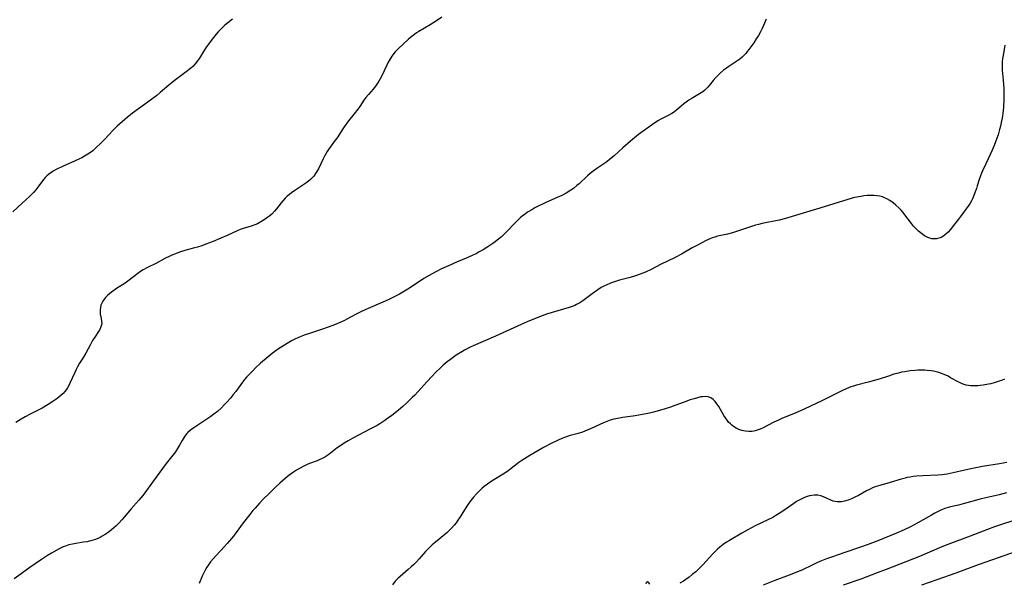
# Model space of a CAD drawing. Units: inches. Extents: x 2107057 to 2112579, y 234223 to 239534.
# Drawn here: x 2108247 to 2108464, y 236678 to 236802 of the extents above; entities that cross this region are included whole.
import ezdxf

# ---------------------------------------------------------------- set-up
doc = ezdxf.new("R2010")
doc.units = ezdxf.units.IN
doc.header["$MEASUREMENT"] = 0
doc.layers.add('c_04_T13S_R20E', color=57, linetype='Continuous')

msp = doc.modelspace()

# ---------------------------------------------------------------- linework, layer by layer
at = {"layer": 'c_04_T13S_R20E'}
for points in [[(2108294.01, 236802.56, 884), (2108292.99, 236801.74, 884), (2108292.35, 236801.2, 884), (2108291.47, 236800.37, 884), (2108290.85, 236799.73, 884), (2108290.4, 236799.22, 884), (2108289.49, 236798.12, 884), (2108288.68, 236797.04, 884), (2108288.26, 236796.44, 884), (2108287.84, 236795.79, 884), (2108286.7, 236793.95, 884), (2108286.29, 236793.34, 884), (2108285.78, 236792.69, 884), (2108285.24, 236792.12, 884), (2108284.75, 236791.68, 884), (2108283.81, 236790.91, 884), (2108281.1, 236788.9, 884), (2108280.66, 236788.56, 884), (2108279.94, 236787.96, 884), (2108278.03, 236786.32, 884), (2108277.31, 236785.73, 884), (2108275.92, 236784.67, 884), (2108271.95, 236781.77, 884), (2108270.73, 236780.82, 884), (2108270.22, 236780.4, 884), (2108269.12, 236779.44, 884), (2108268.54, 236778.89, 884), (2108267.61, 236777.96, 884), (2108265.8, 236776.05, 884), (2108264.68, 236774.91, 884), (2108264.07, 236774.32, 884), (2108263.62, 236773.9, 884), (2108263.15, 236773.5, 884), (2108262.62, 236773.09, 884), (2108262.08, 236772.72, 884), (2108261.34, 236772.28, 884), (2108260.71, 236771.94, 884), (2108260.07, 236771.62, 884), (2108259.25, 236771.25, 884), (2108256.48, 236770.04, 884), (2108255.2, 236769.42, 884), (2108254.4, 236768.98, 884), (2108253.86, 236768.64, 884), (2108253.37, 236768.27, 884), (2108253, 236767.95, 884), (2108252.66, 236767.61, 884), (2108252.27, 236767.14, 884), (2108251.05, 236765.45, 884), (2108250.55, 236764.84, 884), (2108250.05, 236764.28, 884), (2108249.15, 236763.4, 884), (2108247.55, 236761.93, 884), (2108245.47, 236759.96, 884)], [(2108411.9, 236802.54, 880), (2108411.29, 236801.15, 880), (2108410.98, 236800.47, 880), (2108410.63, 236799.78, 880), (2108410.17, 236798.97, 880), (2108409.68, 236798.18, 880), (2108409.13, 236797.36, 880), (2108408.06, 236795.83, 880), (2108407.72, 236795.4, 880), (2108407.37, 236794.98, 880), (2108407, 236794.59, 880), (2108406.55, 236794.15, 880), (2108406.07, 236793.74, 880), (2108405.43, 236793.26, 880), (2108403.62, 236792.09, 880), (2108403.14, 236791.77, 880), (2108402.47, 236791.27, 880), (2108401.83, 236790.73, 880), (2108401.28, 236790.22, 880), (2108400.77, 236789.68, 880), (2108400.19, 236789, 880), (2108399.35, 236787.95, 880), (2108398.99, 236787.53, 880), (2108398.66, 236787.18, 880), (2108398.31, 236786.85, 880), (2108397.9, 236786.53, 880), (2108397.18, 236786.05, 880), (2108395.29, 236784.98, 880), (2108394.78, 236784.65, 880), (2108394.24, 236784.25, 880), (2108393.72, 236783.84, 880), (2108392.58, 236782.86, 880), (2108392.16, 236782.52, 880), (2108391.62, 236782.12, 880), (2108391.06, 236781.75, 880), (2108390.4, 236781.37, 880), (2108388.61, 236780.46, 880), (2108388.14, 236780.19, 880), (2108387.06, 236779.49, 880), (2108385.94, 236778.7, 880), (2108384.71, 236777.82, 880), (2108383.72, 236777.06, 880), (2108381.94, 236775.6, 880), (2108380.22, 236774.1, 880), (2108378.29, 236772.36, 880), (2108377.31, 236771.52, 880), (2108376.66, 236771.03, 880), (2108376.24, 236770.73, 880), (2108374.73, 236769.72, 880), (2108373.67, 236768.98, 880), (2108373.03, 236768.47, 880), (2108372.42, 236767.94, 880), (2108370.56, 236766.2, 880), (2108370.07, 236765.77, 880), (2108369.3, 236765.16, 880), (2108368.76, 236764.78, 880), (2108367.72, 236764.14, 880), (2108366.77, 236763.63, 880), (2108365.75, 236763.16, 880), (2108363.21, 236762.07, 880), (2108362.6, 236761.79, 880), (2108361.52, 236761.25, 880), (2108360.8, 236760.87, 880), (2108360.1, 236760.46, 880), (2108359.17, 236759.88, 880), (2108358.62, 236759.5, 880), (2108358.3, 236759.26, 880), (2108357.64, 236758.74, 880), (2108357.16, 236758.31, 880), (2108356.23, 236757.37, 880), (2108354.75, 236755.79, 880), (2108354.3, 236755.34, 880), (2108353.4, 236754.48, 880), (2108352.83, 236753.99, 880), (2108352.04, 236753.36, 880), (2108351.51, 236752.97, 880), (2108350.4, 236752.22, 880), (2108349.38, 236751.6, 880), (2108348.53, 236751.12, 880), (2108347.8, 236750.74, 880), (2108347.06, 236750.38, 880), (2108346.01, 236749.91, 880), (2108343.48, 236748.87, 880), (2108341.73, 236748.09, 880), (2108340.15, 236747.36, 880), (2108338.75, 236746.66, 880), (2108337.47, 236745.93, 880), (2108336.31, 236745.23, 880), (2108335.13, 236744.48, 880), (2108332.73, 236742.89, 880), (2108332.01, 236742.44, 880), (2108330.89, 236741.78, 880), (2108330.01, 236741.32, 880), (2108329.43, 236741.03, 880), (2108328.39, 236740.54, 880), (2108327.23, 236740.02, 880), (2108323.96, 236738.61, 880), (2108322.63, 236738, 880), (2108321.21, 236737.28, 880), (2108319.27, 236736.24, 880), (2108318.74, 236735.98, 880), (2108317.96, 236735.63, 880), (2108316.55, 236735.05, 880), (2108315.17, 236734.53, 880), (2108313.9, 236734.08, 880), (2108311, 236733.12, 880), (2108309.87, 236732.71, 880), (2108308.47, 236732.16, 880), (2108307.79, 236731.85, 880), (2108307.06, 236731.48, 880), (2108306.43, 236731.12, 880), (2108305.1, 236730.3, 880), (2108303.99, 236729.55, 880), (2108302.81, 236728.69, 880), (2108301.42, 236727.58, 880), (2108300.22, 236726.54, 880), (2108299.1, 236725.5, 880), (2108298.47, 236724.88, 880), (2108297.62, 236724, 880), (2108297.14, 236723.47, 880), (2108296.68, 236722.93, 880), (2108296.24, 236722.36, 880), (2108294.74, 236720.3, 880), (2108294.19, 236719.59, 880), (2108293.63, 236718.9, 880), (2108292.72, 236717.86, 880), (2108292.21, 236717.31, 880), (2108291.56, 236716.67, 880), (2108290.7, 236715.89, 880), (2108289.91, 236715.25, 880), (2108289.25, 236714.76, 880), (2108288.57, 236714.29, 880), (2108285.44, 236712.27, 880), (2108284.74, 236711.75, 880), (2108284.12, 236711.21, 880), (2108283.9, 236710.97, 880), (2108283.62, 236710.63, 880), (2108283.33, 236710.2, 880), (2108282.92, 236709.48, 880), (2108282.33, 236708.39, 880), (2108281.88, 236707.68, 880), (2108281.39, 236706.98, 880), (2108279.37, 236704.37, 880), (2108276.34, 236700.28, 880), (2108274.64, 236697.91, 880), (2108274.19, 236697.32, 880), (2108273.3, 236696.24, 880), (2108271.64, 236694.35, 880), (2108270.09, 236692.51, 880), (2108269.59, 236691.93, 880), (2108268.96, 236691.27, 880), (2108268.31, 236690.63, 880), (2108267.81, 236690.19, 880), (2108267.18, 236689.64, 880), (2108266.52, 236689.13, 880), (2108265.89, 236688.7, 880), (2108265.24, 236688.31, 880), (2108264.75, 236688.05, 880), (2108264.24, 236687.81, 880), (2108263.72, 236687.6, 880), (2108263.24, 236687.43, 880), (2108262.75, 236687.29, 880), (2108262.34, 236687.19, 880), (2108261.9, 236687.1, 880), (2108261.12, 236686.97, 880), (2108259.42, 236686.72, 880), (2108258.65, 236686.56, 880), (2108257.9, 236686.37, 880), (2108257.16, 236686.13, 880), (2108256.64, 236685.94, 880), (2108255.91, 236685.61, 880), (2108255.2, 236685.24, 880), (2108254.03, 236684.56, 880), (2108253.18, 236684.03, 880), (2108251.59, 236683, 880), (2108250.46, 236682.24, 880), (2108249.03, 236681.22, 880), (2108247.32, 236679.97, 880), (2108245.81, 236678.9, 880)], [(2108340.25, 236803.01, 882), (2108339.27, 236802.32, 882), (2108338.48, 236801.79, 882), (2108337.67, 236801.29, 882), (2108335.14, 236799.8, 882), (2108334.69, 236799.52, 882), (2108334.19, 236799.18, 882), (2108333.71, 236798.81, 882), (2108332.9, 236798.11, 882), (2108330.58, 236795.98, 882), (2108329.97, 236795.36, 882), (2108329.41, 236794.68, 882), (2108329.21, 236794.41, 882), (2108328.73, 236793.63, 882), (2108328.41, 236793.03, 882), (2108328.11, 236792.42, 882), (2108326.9, 236789.9, 882), (2108326.36, 236788.89, 882), (2108326.07, 236788.41, 882), (2108325.6, 236787.74, 882), (2108325.1, 236787.09, 882), (2108324.06, 236785.93, 882), (2108323.47, 236785.22, 882), (2108323.05, 236784.64, 882), (2108322.14, 236783.29, 882), (2108321.68, 236782.65, 882), (2108320.88, 236781.64, 882), (2108319.65, 236780.13, 882), (2108319.25, 236779.59, 882), (2108318.8, 236778.97, 882), (2108318.38, 236778.33, 882), (2108317.12, 236776.35, 882), (2108316.72, 236775.79, 882), (2108315.56, 236774.24, 882), (2108315.21, 236773.75, 882), (2108314.95, 236773.35, 882), (2108314.36, 236772.32, 882), (2108314.04, 236771.69, 882), (2108313, 236769.48, 882), (2108312.53, 236768.66, 882), (2108311.95, 236767.87, 882), (2108311.33, 236767.22, 882), (2108310.78, 236766.76, 882), (2108310.2, 236766.32, 882), (2108307.81, 236764.73, 882), (2108307.05, 236764.19, 882), (2108306.58, 236763.82, 882), (2108306.12, 236763.43, 882), (2108305.66, 236762.98, 882), (2108305.22, 236762.51, 882), (2108304.76, 236761.96, 882), (2108303.75, 236760.66, 882), (2108303.3, 236760.12, 882), (2108302.67, 236759.49, 882), (2108302.26, 236759.13, 882), (2108301.83, 236758.79, 882), (2108301.22, 236758.35, 882), (2108300.64, 236757.99, 882), (2108299.51, 236757.37, 882), (2108298.96, 236757.11, 882), (2108298.16, 236756.8, 882), (2108296.37, 236756.31, 882), (2108295.68, 236756.07, 882), (2108295.02, 236755.8, 882), (2108292.86, 236754.77, 882), (2108291.46, 236754.15, 882), (2108289.75, 236753.45, 882), (2108288.15, 236752.83, 882), (2108287.27, 236752.51, 882), (2108286.31, 236752.19, 882), (2108285.63, 236752, 882), (2108283.46, 236751.43, 882), (2108282.32, 236751.08, 882), (2108281.4, 236750.74, 882), (2108280.59, 236750.4, 882), (2108280.21, 236750.22, 882), (2108279.1, 236749.66, 882), (2108277.24, 236748.68, 882), (2108275.11, 236747.61, 882), (2108274.27, 236747.14, 882), (2108273.71, 236746.79, 882), (2108273.13, 236746.38, 882), (2108270.92, 236744.67, 882), (2108270.3, 236744.24, 882), (2108268.38, 236743.01, 882), (2108267.84, 236742.64, 882), (2108267.31, 236742.26, 882), (2108266.84, 236741.89, 882), (2108266.4, 236741.5, 882), (2108265.98, 236741.07, 882), (2108265.73, 236740.77, 882), (2108265.39, 236740.26, 882), (2108265.15, 236739.81, 882), (2108264.97, 236739.34, 882), (2108264.83, 236738.84, 882), (2108264.76, 236738.34, 882), (2108264.76, 236737.85, 882), (2108264.82, 236737.37, 882), (2108265.02, 236736.45, 882), (2108265.11, 236735.88, 882), (2108265.12, 236735.24, 882), (2108264.96, 236734.6, 882), (2108264.68, 236734.01, 882), (2108264.42, 236733.56, 882), (2108263.73, 236732.5, 882), (2108263.12, 236731.53, 882), (2108262.64, 236730.68, 882), (2108261.6, 236728.78, 882), (2108260.95, 236727.67, 882), (2108260.25, 236726.54, 882), (2108259.79, 236725.75, 882), (2108259.47, 236725.14, 882), (2108259.17, 236724.52, 882), (2108258.11, 236722.12, 882), (2108257.85, 236721.58, 882), (2108257.59, 236721.12, 882), (2108257.29, 236720.68, 882), (2108256.95, 236720.26, 882), (2108256.58, 236719.86, 882), (2108256.16, 236719.47, 882), (2108255.59, 236718.99, 882), (2108255, 236718.54, 882), (2108254.36, 236718.08, 882), (2108253.28, 236717.39, 882), (2108251.94, 236716.63, 882), (2108249.29, 236715.27, 882), (2108248.23, 236714.7, 882), (2108247.34, 236714.19, 882), (2108246.19, 236713.46, 882)], [(2108464.57, 236796.79, 878), (2108464.2, 236794.53, 878), (2108464.11, 236793.84, 878), (2108464.04, 236793.14, 878), (2108464.01, 236792.44, 878), (2108464.01, 236791.98, 878), (2108464.04, 236791.3, 878), (2108464.24, 236789.1, 878), (2108464.35, 236787.23, 878), (2108464.39, 236785.6, 878), (2108464.36, 236784.22, 878), (2108464.34, 236783.7, 878), (2108464.3, 236783.18, 878), (2108464.21, 236782.27, 878), (2108463.98, 236780.72, 878), (2108463.8, 236779.74, 878), (2108463.64, 236778.95, 878), (2108463.45, 236778.16, 878), (2108463.11, 236776.99, 878), (2108462.78, 236776.08, 878), (2108462.22, 236774.67, 878), (2108461.77, 236773.64, 878), (2108460.91, 236771.69, 878), (2108460.42, 236770.63, 878), (2108459.66, 236769.07, 878), (2108459.41, 236768.52, 878), (2108459.19, 236767.96, 878), (2108458.9, 236767.12, 878), (2108458.5, 236765.74, 878), (2108458.32, 236765.16, 878), (2108458.08, 236764.43, 878), (2108457.78, 236763.63, 878), (2108457.45, 236762.85, 878), (2108457.22, 236762.4, 878), (2108456.95, 236761.93, 878), (2108456.65, 236761.46, 878), (2108454.84, 236758.97, 878), (2108454.39, 236758.39, 878), (2108452.98, 236756.6, 878), (2108452.57, 236756.1, 878), (2108452.06, 236755.53, 878), (2108451.5, 236754.98, 878), (2108450.89, 236754.53, 878), (2108450.51, 236754.32, 878), (2108450.01, 236754.14, 878), (2108449.49, 236754.02, 878), (2108448.96, 236753.99, 878), (2108448.48, 236754.04, 878), (2108447.59, 236754.31, 878), (2108446.86, 236754.7, 878), (2108446.2, 236755.17, 878), (2108445.56, 236755.71, 878), (2108445.3, 236755.94, 878), (2108444.96, 236756.27, 878), (2108444.44, 236756.82, 878), (2108443.95, 236757.41, 878), (2108442.53, 236759.35, 878), (2108442.17, 236759.81, 878), (2108441.69, 236760.37, 878), (2108441.18, 236760.9, 878), (2108440.56, 236761.47, 878), (2108439.92, 236762.01, 878), (2108439.19, 236762.52, 878), (2108438.56, 236762.89, 878), (2108437.9, 236763.18, 878), (2108437.6, 236763.28, 878), (2108436.98, 236763.44, 878), (2108436.35, 236763.55, 878), (2108435.69, 236763.6, 878), (2108434.89, 236763.6, 878), (2108434.19, 236763.56, 878), (2108433.49, 236763.49, 878), (2108432.88, 236763.41, 878), (2108432.26, 236763.32, 878), (2108431.11, 236763.07, 878), (2108430.64, 236762.94, 878), (2108429.91, 236762.73, 878), (2108423.73, 236760.79, 878), (2108416.19, 236758.54, 878), (2108414.72, 236758.17, 878), (2108411.01, 236757.41, 878), (2108410.19, 236757.22, 878), (2108409.52, 236757.05, 878), (2108408.66, 236756.78, 878), (2108406, 236755.87, 878), (2108404.47, 236755.38, 878), (2108403.36, 236755.08, 878), (2108401.16, 236754.59, 878), (2108400.55, 236754.42, 878), (2108399.94, 236754.21, 878), (2108399.33, 236753.96, 878), (2108398.52, 236753.59, 878), (2108396.99, 236752.8, 878), (2108395.51, 236752, 878), (2108393.15, 236750.64, 878), (2108391.77, 236749.89, 878), (2108388.54, 236748.32, 878), (2108386.48, 236747.27, 878), (2108385.25, 236746.68, 878), (2108384.08, 236746.21, 878), (2108383.02, 236745.85, 878), (2108381.82, 236745.5, 878), (2108379.46, 236744.86, 878), (2108378.14, 236744.45, 878), (2108377.5, 236744.22, 878), (2108376.51, 236743.8, 878), (2108376.21, 236743.65, 878), (2108375.45, 236743.23, 878), (2108374.71, 236742.76, 878), (2108373.49, 236741.89, 878), (2108372.01, 236740.78, 878), (2108371.41, 236740.35, 878), (2108370.73, 236739.9, 878), (2108370.03, 236739.5, 878), (2108369.6, 236739.3, 878), (2108369, 236739.06, 878), (2108368.39, 236738.85, 878), (2108364.62, 236737.77, 878), (2108363.34, 236737.34, 878), (2108361.42, 236736.63, 878), (2108359.12, 236735.71, 878), (2108357.76, 236735.12, 878), (2108352.09, 236732.54, 878), (2108347.19, 236730.41, 878), (2108346.54, 236730.1, 878), (2108345.22, 236729.39, 878), (2108344.65, 236729.05, 878), (2108343.44, 236728.28, 878), (2108342.18, 236727.39, 878), (2108341.45, 236726.83, 878), (2108340.54, 236726.08, 878), (2108339.79, 236725.4, 878), (2108338.98, 236724.61, 878), (2108338.03, 236723.62, 878), (2108337.02, 236722.52, 878), (2108334.98, 236720.24, 878), (2108334.27, 236719.48, 878), (2108333.73, 236718.93, 878), (2108332.55, 236717.8, 878), (2108331.62, 236716.96, 878), (2108330.66, 236716.15, 878), (2108329.12, 236714.93, 878), (2108328.35, 236714.36, 878), (2108327.68, 236713.88, 878), (2108326.52, 236713.13, 878), (2108325.93, 236712.77, 878), (2108324.52, 236712, 878), (2108320.62, 236709.95, 878), (2108319.53, 236709.35, 878), (2108318.71, 236708.87, 878), (2108317.91, 236708.36, 878), (2108317.14, 236707.83, 878), (2108315.29, 236706.39, 878), (2108314.86, 236706.09, 878), (2108314.42, 236705.81, 878), (2108313.99, 236705.56, 878), (2108313.17, 236705.17, 878), (2108312.71, 236704.98, 878), (2108310.99, 236704.34, 878), (2108310.54, 236704.15, 878), (2108309.77, 236703.8, 878), (2108308.8, 236703.28, 878), (2108308.15, 236702.89, 878), (2108307.51, 236702.48, 878), (2108306.75, 236701.95, 878), (2108306.15, 236701.48, 878), (2108305.56, 236701, 878), (2108304.45, 236700.03, 878), (2108303.55, 236699.19, 878), (2108301.93, 236697.62, 878), (2108300.95, 236696.64, 878), (2108299.98, 236695.62, 878), (2108299.01, 236694.54, 878), (2108298.53, 236693.99, 878), (2108297.81, 236693.11, 878), (2108296.37, 236691.25, 878), (2108294.2, 236688.35, 878), (2108293.34, 236687.27, 878), (2108292.85, 236686.69, 878), (2108292.2, 236685.94, 878), (2108291.45, 236685.16, 878), (2108290.33, 236684, 878), (2108289.73, 236683.34, 878), (2108289.19, 236682.67, 878), (2108288.7, 236681.98, 878), (2108288.37, 236681.47, 878), (2108288.07, 236680.94, 878), (2108287.83, 236680.48, 878), (2108287.35, 236679.48, 878), (2108286.62, 236677.85, 878)], [(2108464.53, 236722.99, 876), (2108463.87, 236722.73, 876), (2108463.36, 236722.54, 876), (2108462.49, 236722.27, 876), (2108461.51, 236722.01, 876), (2108460.98, 236721.89, 876), (2108459.81, 236721.68, 876), (2108459.18, 236721.59, 876), (2108458.63, 236721.54, 876), (2108458.07, 236721.52, 876), (2108457.53, 236721.53, 876), (2108457.03, 236721.56, 876), (2108456.54, 236721.63, 876), (2108456.09, 236721.72, 876), (2108455.64, 236721.84, 876), (2108455.19, 236721.99, 876), (2108454.76, 236722.17, 876), (2108454.28, 236722.4, 876), (2108452.61, 236723.34, 876), (2108452.05, 236723.64, 876), (2108451.21, 236724.04, 876), (2108450.6, 236724.27, 876), (2108449.99, 236724.48, 876), (2108449.43, 236724.64, 876), (2108448.88, 236724.77, 876), (2108448.33, 236724.87, 876), (2108447.46, 236724.96, 876), (2108446.94, 236724.99, 876), (2108446.42, 236724.99, 876), (2108445.41, 236724.97, 876), (2108444.82, 236724.94, 876), (2108443.71, 236724.84, 876), (2108442.48, 236724.66, 876), (2108441.8, 236724.53, 876), (2108441.13, 236724.37, 876), (2108440.08, 236724.09, 876), (2108438.89, 236723.71, 876), (2108436.84, 236723.01, 876), (2108435.55, 236722.62, 876), (2108434.45, 236722.32, 876), (2108431.83, 236721.67, 876), (2108431.2, 236721.49, 876), (2108430.58, 236721.29, 876), (2108430.05, 236721.08, 876), (2108429.52, 236720.86, 876), (2108428.78, 236720.51, 876), (2108426.39, 236719.3, 876), (2108424.36, 236718.31, 876), (2108420.25, 236716.41, 876), (2108418.3, 236715.53, 876), (2108415.48, 236714.39, 876), (2108414.58, 236713.98, 876), (2108413.61, 236713.51, 876), (2108411.23, 236712.29, 876), (2108410.56, 236711.98, 876), (2108409.89, 236711.71, 876), (2108409.44, 236711.57, 876), (2108409.15, 236711.51, 876), (2108408.72, 236711.44, 876), (2108407.99, 236711.42, 876), (2108407.26, 236711.49, 876), (2108406.54, 236711.65, 876), (2108405.83, 236711.91, 876), (2108405.25, 236712.2, 876), (2108404.69, 236712.55, 876), (2108404.32, 236712.83, 876), (2108403.98, 236713.14, 876), (2108403.6, 236713.52, 876), (2108403.26, 236713.94, 876), (2108402.9, 236714.43, 876), (2108402.54, 236714.99, 876), (2108401.4, 236716.96, 876), (2108401, 236717.58, 876), (2108400.62, 236718.08, 876), (2108400.21, 236718.5, 876), (2108399.67, 236718.87, 876), (2108399.08, 236719.07, 876), (2108398.48, 236719.15, 876), (2108397.85, 236719.13, 876), (2108397.43, 236719.07, 876), (2108396.7, 236718.91, 876), (2108395.96, 236718.69, 876), (2108395.11, 236718.42, 876), (2108393.76, 236717.93, 876), (2108391.74, 236717.16, 876), (2108390.76, 236716.83, 876), (2108389.33, 236716.39, 876), (2108387, 236715.74, 876), (2108386.09, 236715.52, 876), (2108384.57, 236715.19, 876), (2108382.93, 236714.9, 876), (2108380.2, 236714.53, 876), (2108379.48, 236714.41, 876), (2108378.25, 236714.16, 876), (2108377.46, 236713.95, 876), (2108376.7, 236713.69, 876), (2108375.95, 236713.39, 876), (2108373.24, 236712.08, 876), (2108372.37, 236711.71, 876), (2108371.85, 236711.52, 876), (2108371.29, 236711.32, 876), (2108370.34, 236711.02, 876), (2108368.56, 236710.53, 876), (2108367.93, 236710.34, 876), (2108367.55, 236710.21, 876), (2108366.75, 236709.9, 876), (2108365.92, 236709.53, 876), (2108364.38, 236708.77, 876), (2108362.7, 236707.88, 876), (2108361.44, 236707.2, 876), (2108359.68, 236706.17, 876), (2108358.48, 236705.41, 876), (2108357.95, 236705.05, 876), (2108357.24, 236704.56, 876), (2108355.19, 236703.01, 876), (2108354.57, 236702.56, 876), (2108353.81, 236702.05, 876), (2108351.76, 236700.77, 876), (2108351.15, 236700.38, 876), (2108350.36, 236699.83, 876), (2108349.62, 236699.27, 876), (2108349.19, 236698.91, 876), (2108348.54, 236698.3, 876), (2108347.91, 236697.67, 876), (2108347.27, 236696.95, 876), (2108346.65, 236696.21, 876), (2108346.19, 236695.58, 876), (2108345.76, 236694.95, 876), (2108344.14, 236692.38, 876), (2108343.77, 236691.82, 876), (2108343.38, 236691.27, 876), (2108342.96, 236690.75, 876), (2108342.35, 236690.06, 876), (2108341.89, 236689.6, 876), (2108341.41, 236689.16, 876), (2108340.88, 236688.7, 876), (2108338.84, 236687.01, 876), (2108338.15, 236686.41, 876), (2108337.66, 236685.95, 876), (2108337.15, 236685.45, 876), (2108336.67, 236684.94, 876), (2108335.22, 236683.29, 876), (2108334.64, 236682.65, 876), (2108334.03, 236682.02, 876), (2108333.5, 236681.52, 876), (2108332.85, 236680.95, 876), (2108331.01, 236679.42, 876), (2108330.58, 236679.03, 876), (2108329.95, 236678.38, 876), (2108329.34, 236677.59, 876)], [(2108465.04, 236704.6, 874), (2108463.4, 236704.29, 874), (2108459.69, 236703.68, 874), (2108457.44, 236703.26, 874), (2108455.79, 236702.91, 874), (2108453.21, 236702.31, 874), (2108451.87, 236702.04, 874), (2108450.72, 236701.89, 874), (2108449.8, 236701.81, 874), (2108446.5, 236701.67, 874), (2108445.06, 236701.57, 874), (2108444.37, 236701.49, 874), (2108443.68, 236701.38, 874), (2108443, 236701.26, 874), (2108442.55, 236701.15, 874), (2108441.73, 236700.92, 874), (2108439.27, 236700.14, 874), (2108437, 236699.52, 874), (2108435.96, 236699.19, 874), (2108435.39, 236698.97, 874), (2108434.83, 236698.72, 874), (2108434.02, 236698.32, 874), (2108432.25, 236697.34, 874), (2108431.5, 236696.94, 874), (2108430.74, 236696.58, 874), (2108429.96, 236696.28, 874), (2108429.22, 236696.06, 874), (2108428.49, 236695.93, 874), (2108428.03, 236695.89, 874), (2108427.58, 236695.9, 874), (2108427.14, 236695.97, 874), (2108426.71, 236696.07, 874), (2108426.19, 236696.26, 874), (2108424.54, 236697.03, 874), (2108423.95, 236697.24, 874), (2108423.3, 236697.36, 874), (2108422.89, 236697.38, 874), (2108422.48, 236697.37, 874), (2108421.97, 236697.32, 874), (2108421.46, 236697.23, 874), (2108420.91, 236697.07, 874), (2108420.37, 236696.87, 874), (2108419.78, 236696.6, 874), (2108419.19, 236696.29, 874), (2108418.6, 236695.95, 874), (2108418.02, 236695.57, 874), (2108416.49, 236694.51, 874), (2108415.11, 236693.58, 874), (2108414.05, 236692.9, 874), (2108413.34, 236692.47, 874), (2108412.27, 236691.9, 874), (2108409.49, 236690.58, 874), (2108407.86, 236689.75, 874), (2108406.53, 236689.01, 874), (2108403.76, 236687.37, 874), (2108403.16, 236686.99, 874), (2108402.37, 236686.45, 874), (2108401.62, 236685.86, 874), (2108401.12, 236685.42, 874), (2108400.65, 236684.96, 874), (2108400.11, 236684.39, 874), (2108397.9, 236681.95, 874), (2108397.04, 236681.07, 874), (2108396.34, 236680.45, 874), (2108395.57, 236679.81, 874), (2108394.88, 236679.28, 874), (2108394.17, 236678.76, 874), (2108393.59, 236678.37, 874), (2108392.8, 236677.9, 874)], [(2108464.96, 236697.86, 872), (2108463.38, 236697.46, 872), (2108460.43, 236696.8, 872), (2108459.13, 236696.48, 872), (2108455.39, 236695.43, 872), (2108454.38, 236695.18, 872), (2108452.6, 236694.79, 872), (2108452.09, 236694.65, 872), (2108451.59, 236694.5, 872), (2108450.95, 236694.27, 872), (2108450.33, 236694, 872), (2108449.75, 236693.71, 872), (2108449.17, 236693.41, 872), (2108448.4, 236692.98, 872), (2108445.36, 236691.24, 872), (2108443.78, 236690.38, 872), (2108442.34, 236689.69, 872), (2108440.66, 236688.95, 872), (2108436.54, 236687.31, 872), (2108434.2, 236686.41, 872), (2108432.69, 236685.87, 872), (2108429.02, 236684.62, 872), (2108426.56, 236683.76, 872), (2108425.23, 236683.28, 872), (2108423.77, 236682.7, 872), (2108423.07, 236682.4, 872), (2108422.07, 236681.94, 872), (2108419.89, 236680.91, 872), (2108418.31, 236680.21, 872), (2108416.94, 236679.67, 872), (2108413.82, 236678.51, 872), (2108411.21, 236677.5, 872)], [(2108468.72, 236692.43, 870), (2108464.28, 236691.01, 870), (2108462.35, 236690.35, 870), (2108460.79, 236689.79, 870), (2108456.91, 236688.34, 870), (2108452.04, 236686.48, 870), (2108450.69, 236685.93, 870), (2108445.75, 236683.86, 870), (2108438.41, 236680.94, 870), (2108436.4, 236680.18, 870), (2108432.78, 236678.85, 870), (2108428.89, 236677.5, 870)], [(2108467.3, 236685, 868), (2108458.69, 236681.95, 868), (2108453.76, 236680.16, 868), (2108449.6, 236678.7, 868), (2108446.18, 236677.46, 868)], [(2108386.22, 236677.68, 874), (2108385.97, 236678.01, 874), (2108385.65, 236678.22, 874), (2108385.39, 236678.11, 874), (2108385.27, 236677.82, 874)]]:
    msp.add_polyline3d(points, dxfattribs=at)

doc.saveas('drawing.dxf')
